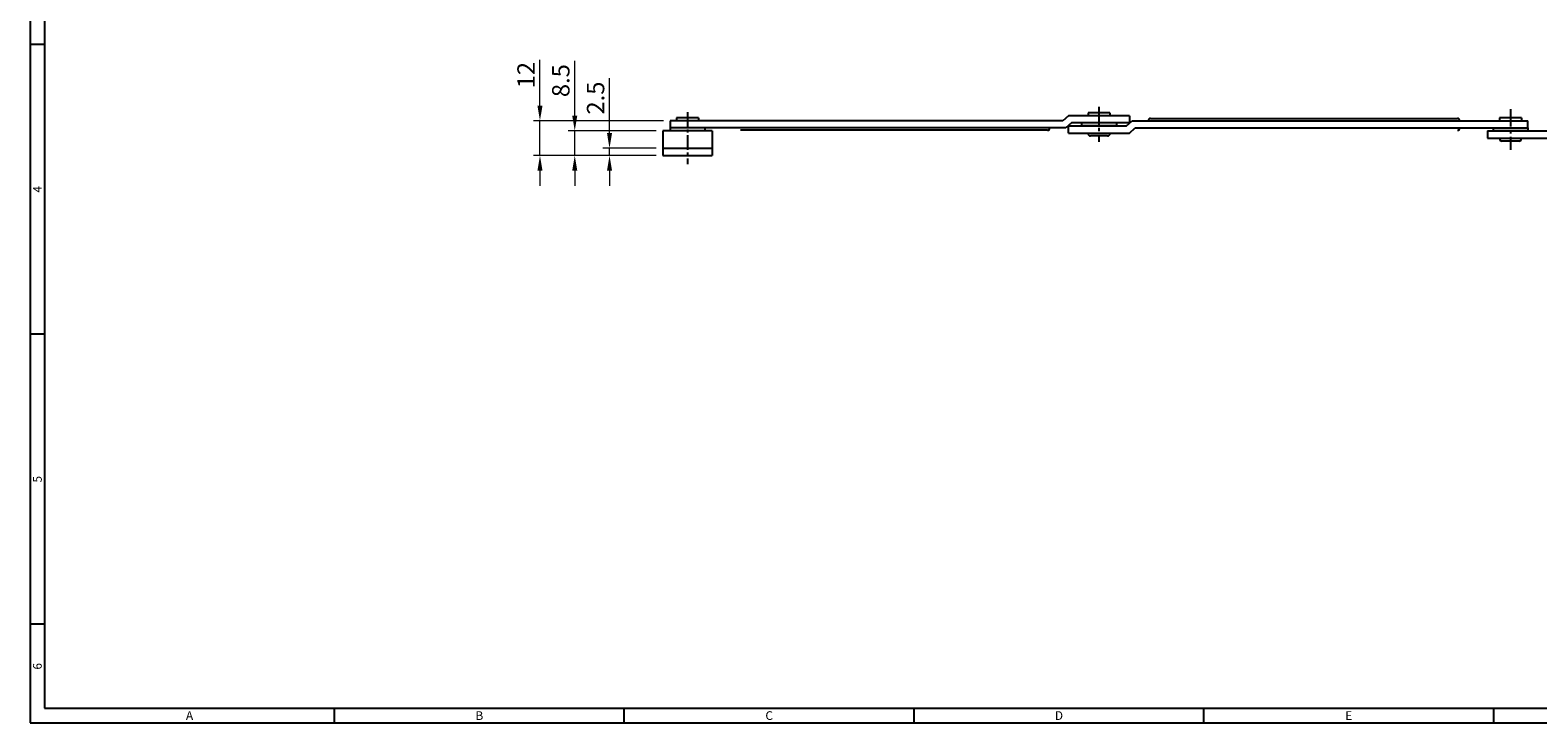
# Model space of a CAD drawing. Extents: x 0 to 781, y 0 to 539.
# Drawn here: x 0 to 520, y 0 to 239 of the extents above; entities that cross this region are included whole.
import ezdxf
from ezdxf.enums import TextEntityAlignment as Align

# ---------------------------------------------------------------- set-up
doc = ezdxf.new("R2010")
doc.units = 0
doc.header["$LTSCALE"] = 8
doc.header["$MEASUREMENT"] = 0
doc.linetypes.add('CENTER', pattern=[2, 1.25, -0.25, 0.25, -0.25])
doc.layers.get('0').update_dxf_attribs({"linetype": 'CONTINUOUS'})
doc.layers.get('Defpoints').update_dxf_attribs({"linetype": 'CONTINUOUS'})
doc.styles.get("Standard").update_dxf_attribs({"font": 'BareunDotum1.ttf', "width": 0.8})
doc.styles.add('style1', font='gulim.ttc')
doc.dimstyles.get("Standard").update_dxf_attribs({"dimtxt": 5, "dimasz": 5, "dimexe": 2, "dimexo": 2, "dimgap": 1.6, "dimtad": 1, "dimtoh": 1, "dimdec": 1, "dimdsep": 46, "dimtxsty": 'Standard', "dimcen": 0, "dimclrd": 6, "dimclre": 6, "dimadec": 1, "dimazin": 2, "dimtfac": 1, "dimtdec": 1, "dimtmove": 0, "dimatfit": 3, "dimfxl": 1, "dimtolj": 1, "dimtzin": 0, "dimarcsym": 0})

# ---------------------------------------------------------------- blocks, each defined once
blk = doc.blocks.new('*D22')
at = {"color": 6, "lineweight": 0}
for p, q in [((199.91, 203.4), (199.91, 222.31)), ((216.06, 198.15), (197.66, 198.15)), ((199.91, 195.65), (199.91, 198.15)), ((216.06, 195.65), (197.66, 195.65)), ((199.91, 190.4), (199.91, 185.15))]:
    blk.add_line(p, q, dxfattribs=at)
at = {"color": 6}
for points in [[(199.04, 203.4), (200.79, 203.4), (199.91, 198.15)], [(199.04, 190.4), (200.79, 190.4), (199.91, 195.65)]]:
    blk.add_solid(points, dxfattribs=at)
at = {"layer": 'Defpoints', "color": 0}
for p in [(199.91, 198.15), (218.31, 198.15), (218.31, 195.65)]:
    blk.add_point(p, dxfattribs=at)
at = {"color": 0, "insert": (195.11, 215.48), "char_height": 6, "attachment_point": 5, "rotation": 90}
blk.add_mtext('\\A1;2.5', dxfattribs=at)
blk = doc.blocks.new('*D23')
at = {"color": 6, "lineweight": 0}
for p, q in [((187.91, 209.4), (187.91, 228.31)), ((216.06, 204.15), (185.66, 204.15)), ((187.91, 195.65), (187.91, 204.15)), ((216.06, 195.65), (185.66, 195.65)), ((187.91, 190.4), (187.91, 185.15))]:
    blk.add_line(p, q, dxfattribs=at)
at = {"color": 6}
for points in [[(187.04, 209.4), (188.79, 209.4), (187.91, 204.15)], [(187.04, 190.4), (188.79, 190.4), (187.91, 195.65)]]:
    blk.add_solid(points, dxfattribs=at)
at = {"layer": 'Defpoints', "color": 0}
for p in [(187.91, 204.15), (218.31, 204.15), (218.31, 195.65)]:
    blk.add_point(p, dxfattribs=at)
at = {"color": 0, "insert": (183.11, 221.48), "char_height": 6, "attachment_point": 5, "rotation": 90}
blk.add_mtext('\\A1;8.5', dxfattribs=at)
blk = doc.blocks.new('*D24')
at = {"color": 6, "lineweight": 0}
for p, q in [((175.91, 212.9), (175.91, 228.61)), ((218.56, 207.65), (173.66, 207.65)), ((175.91, 195.65), (175.91, 207.65)), ((216.06, 195.65), (173.66, 195.65)), ((175.91, 190.4), (175.91, 185.15))]:
    blk.add_line(p, q, dxfattribs=at)
at = {"color": 6}
for points in [[(175.04, 212.9), (176.79, 212.9), (175.91, 207.65)], [(175.04, 190.4), (176.79, 190.4), (175.91, 195.65)]]:
    blk.add_solid(points, dxfattribs=at)
at = {"layer": 'Defpoints', "color": 0}
for p in [(175.91, 207.65), (220.81, 207.65), (218.31, 195.65)]:
    blk.add_point(p, dxfattribs=at)
at = {"color": 0, "insert": (171.11, 223.38), "char_height": 6, "attachment_point": 5, "rotation": 90}
blk.add_mtext('\\A1;12', dxfattribs=at)

msp = doc.modelspace()

# ---------------------------------------------------------------- linework, layer by layer
at = {"color": 3}
for p, q in [((0, 539), (0, 0)), ((5, 534), (5, 5)), ((5, 234), (0, 234)), ((5, 134), (0, 134)), ((5, 34), (0, 34)), ((0, 0), (781, 0)), ((5, 5), (776, 5)), ((105, 0), (105, 5)), ((205, 0), (205, 5)), ((305, 0), (305, 5)), ((405, 0), (405, 5)), ((505, 0), (505, 5))]:
    msp.add_line(p, q, dxfattribs=at)
for p, q in [((223.06, 208.648), (223.06, 207.648)), ((230.56, 208.648), (223.06, 208.648)), ((230.56, 208.648), (230.56, 207.648)), ((358.31, 209.398), (356.371, 207.648)), ((379.31, 209.398), (358.31, 209.398)), ((365.06, 210.398), (365.06, 209.398)), ((372.56, 210.398), (365.06, 210.398)), ((372.56, 210.398), (372.56, 209.398)), ((379.31, 209.398), (379.31, 206.898)), ((386.56, 208.448), (492.56, 208.448)), ((507.06, 208.648), (507.06, 207.648)), ((514.56, 208.648), (507.06, 208.648)), ((514.56, 208.648), (514.56, 207.648)), ((218.31, 204.148), (218.31, 195.648)), ((235.31, 204.148), (218.31, 204.148)), ((220.81, 207.648), (220.81, 205.148)), ((356.371, 207.648), (220.81, 207.648)), ((357.333, 205.148), (220.81, 205.148)), ((220.81, 205.148), (220.81, 204.148)), ((232.81, 204.148), (220.81, 204.148)), ((232.81, 205.148), (232.81, 204.148)), ((235.31, 204.148), (235.31, 195.648)), ((351.06, 204.348), (245.06, 204.348)), ((351.81, 205.098), (351.81, 205.148)), ((359.272, 206.898), (357.333, 205.148)), ((358.31, 205.898), (378.349, 205.898)), ((358.31, 203.398), (358.31, 205.898)), ((358.31, 203.398), (379.31, 203.398)), ((379.31, 206.898), (359.272, 206.898)), ((362.81, 206.898), (362.81, 205.898)), ((374.81, 205.898), (362.81, 205.898)), ((365.06, 203.198), (365.06, 203.398)), ((372.56, 203.198), (372.56, 203.398)), ((374.81, 206.898), (374.81, 205.898)), ((378.349, 205.898), (380.288, 207.648)), ((379.31, 203.398), (381.249, 205.148)), ((380.288, 207.648), (516.81, 207.648)), ((381.249, 205.148), (516.81, 205.148)), ((385.81, 207.698), (385.81, 207.648)), ((493.31, 207.698), (493.31, 207.648)), ((493.31, 205.098), (493.31, 205.148)), ((502.81, 204.148), (525.81, 204.148)), ((502.81, 204.148), (502.81, 201.648)), ((504.81, 205.148), (504.81, 204.148)), ((516.81, 204.148), (504.81, 204.148)), ((516.81, 205.148), (516.81, 207.648)), ((516.81, 205.148), (516.81, 204.148)), ((218.31, 198.148), (235.31, 198.148)), ((371.76, 202.398), (365.86, 202.398)), ((502.81, 201.648), (525.81, 201.648)), ((507.06, 201.448), (507.06, 201.648)), ((513.76, 200.648), (507.86, 200.648)), ((514.56, 201.448), (514.56, 201.648)), ((218.31, 195.648), (235.31, 195.648))]:
    msp.add_line(p, q)
at = {"color": 1, "linetype": 'CENTER', "ltscale": 0.5}
msp.add_line((226.81, 210.648), (226.81, 192.648), dxfattribs=at)
at = {"color": 1, "linetype": 'CENTER', "ltscale": 0.6}
for p, q in [((368.81, 212.398), (368.81, 200.398)), ((510.81, 211.648), (510.81, 197.648))]:
    msp.add_line(p, q, dxfattribs=at)
for centre, radius, start, end in [((386.56, 207.698), 0.75, 90, 180), ((492.56, 207.698), 0.75, 0, 90), ((351.06, 205.098), 0.75, 270, 0), ((365.86, 203.198), 0.8, 180, 270), ((371.76, 203.198), 0.8, 270, 0), ((492.56, 205.098), 0.75, 270, 0), ((507.86, 201.448), 0.8, 180, 270), ((513.76, 201.448), 0.8, 270, 0)]:
    msp.add_arc(centre, radius, start, end)

# ---------------------------------------------------------------- texts
at = {"color": 3, "style": 'style1'}
for s, p in [('4', (2.5, 184)), ('5', (2.5, 84)), ('6', (2.5, 19.5))]:
    msp.add_text(s, height=3, rotation=90, dxfattribs=at).set_placement(p, align=Align.MIDDLE_CENTER)
for s, p in [('A', (55, 2.5)), ('B', (155, 2.5)), ('C', (255, 2.5)), ('D', (355, 2.5)), ('E', (455, 2.5))]:
    msp.add_text(s, height=3, dxfattribs=at).set_placement(p, align=Align.MIDDLE_CENTER)

# ---------------------------------------------------------------- dimensions: what is measured, and where the dimension line sits
dim = msp.add_linear_dim(base=(175.914, 207.648), p1=(218.31, 195.648), p2=(220.81, 207.648), angle=90, dimstyle='Standard', override={"dimscale": 1.5, "dimtxt": 4, "dimasz": 3.5, "dimexe": 1.5, "dimexo": 1.5, "dimgap": 1.2, "dimtad": 1, "dimtih": 0, "dimtoh": 0, "dimdec": 2, "dimzin": 8, "dimdsep": 0, "dimcen": 0, "dimclrd": 6, "dimclre": 6, "dimadec": 2, "dimazin": 2, "dimtp": 0.1, "dimtm": 0.1, "dimtdec": 2, "dimtofl": 1, "dimlwd": 0, "dimlwe": 0})
dim.commit()
dim.dimension.update_dxf_attribs({"geometry": '*D24', "text_midpoint": (175.914, 223.376), "dimtype": 160})
for base, p2, picture, middle in [((187.914, 204.148), (218.31, 204.148), '*D23', (183.114, 221.476)), ((199.914, 198.148), (218.31, 198.148), '*D22', (195.114, 215.476))]:
    dim = msp.add_linear_dim(base=base, p1=(218.31, 195.648), p2=p2, angle=90, dimstyle='Standard', override={"dimscale": 1.5, "dimtxt": 4, "dimasz": 3.5, "dimexe": 1.5, "dimexo": 1.5, "dimgap": 1.2, "dimtad": 1, "dimtih": 0, "dimtoh": 0, "dimdec": 2, "dimzin": 8, "dimdsep": 0, "dimcen": 0, "dimclrd": 6, "dimclre": 6, "dimadec": 2, "dimazin": 2, "dimtp": 0.1, "dimtm": 0.1, "dimtdec": 2, "dimtofl": 1, "dimlwd": 0, "dimlwe": 0})
    dim.commit()
    dim.dimension.update_dxf_attribs({"geometry": picture, "text_midpoint": middle})

doc.saveas('drawing.dxf')
